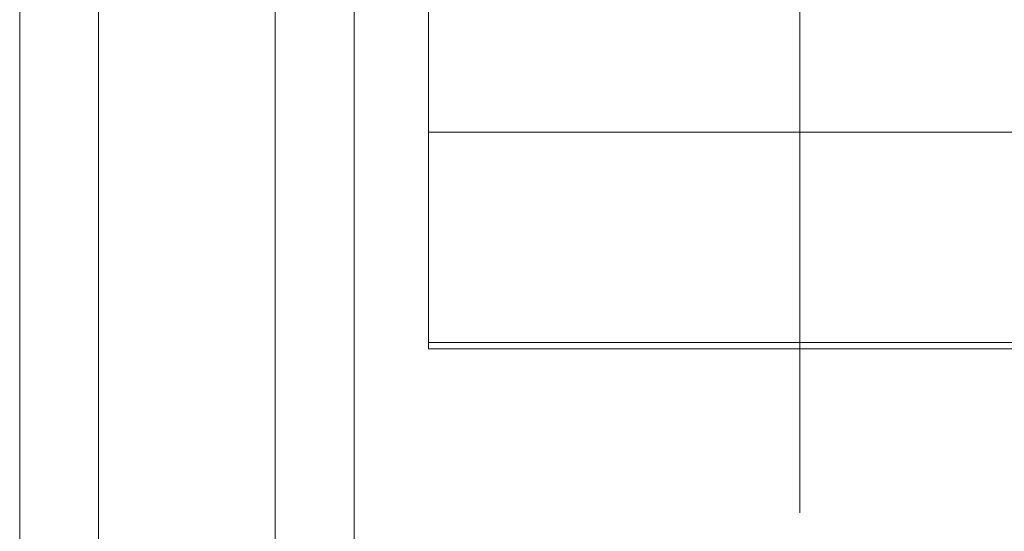
# Model space of a CAD drawing. Units: millimetres. Extents: x 111247 to 120625, y -49285 to -42256.
# Drawn here: x 114990 to 115327, y -45443 to -45268 of the extents above; entities that cross this region are included whole.
import ezdxf

# ---------------------------------------------------------------- set-up
doc = ezdxf.new("R2010")
doc.units = ezdxf.units.MM
doc.header["$LTSCALE"] = 0.2
doc.layers.get('0').update_dxf_attribs({"lineweight": 0})

msp = doc.modelspace()

# ---------------------------------------------------------------- linework, layer by layer
msp.add_line((115256.99, -43776.98), (115256.99, -45436.97))
at = {"linetype": 'Continuous'}
for p, q in [((115017.28, -47469.73), (115017.28, -44320.13)), ((115077.6, -44320.13), (115077.6, -47469.73)), ((114990.29, -47418.93), (114990.29, -44370.93)), ((115104.59, -44370.93), (115104.59, -47418.93)), ((115129.99, -45168.77), (115129.99, -45306.87)), ((115383.99, -45306.87), (115129.99, -45306.87)), ((115129.99, -45306.87), (115129.99, -45378.77)), ((115129.99, -45378.77), (115129.99, -45380.94)), ((115129.99, -45378.77), (115383.99, -45378.77)), ((115129.99, -45380.94), (115383.99, -45380.94))]:
    msp.add_line(p, q, dxfattribs=at)

doc.saveas('drawing.dxf')
